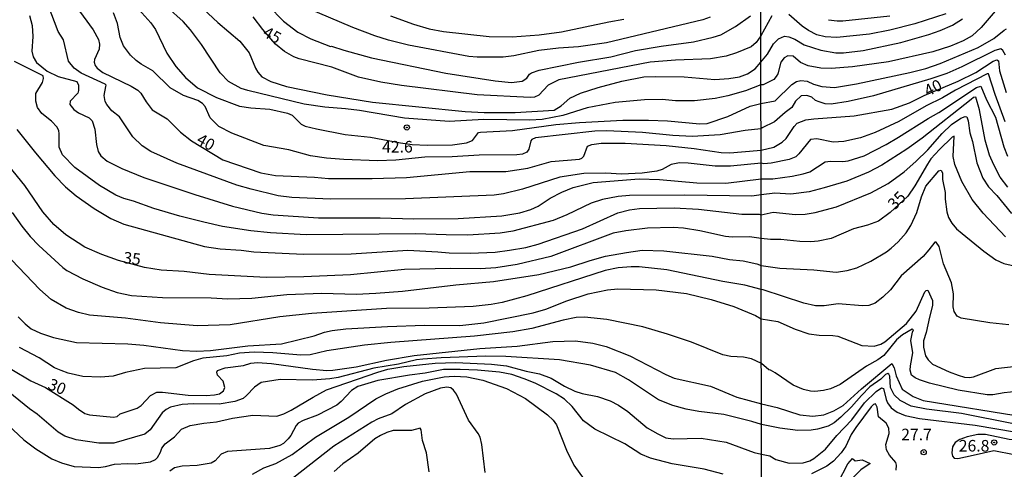
# Model space of a CAD drawing. Units: millimetres. Extents: x 178322 to 180737, y 1660417 to 1663195.
# Drawn here: x 179609 to 179823, y 1661875 to 1661972 of the extents above; entities that cross this region are included whole.
import ezdxf
from ezdxf.enums import TextEntityAlignment as Align

# ---------------------------------------------------------------- set-up
doc = ezdxf.new("R2010")
doc.units = ezdxf.units.MM
doc.header["$MEASUREMENT"] = 0
for name, color, linetype in [('IMAGEM', 7, 'Continuous'), ('V-CURVA_DE_NIVEL', 4, 'Continuous'), ('V-CURVA_MESTRA', 1, 'Continuous'), ('V-PONTO_DE_APARELHO', 4, 'Continuous'), ('V-TEXTO_DE_ALTIMETRIA', 40, 'Continuous'), ('X-LIMITE_1000', 7, 'Continuous')]:
    doc.layers.add(name, color=color, linetype=linetype)
doc.styles.get("Standard").update_dxf_attribs({"font": 'txt.shx', "height": 5})
picture_1 = doc.add_image_def('image1.jpg', size_in_pixel=(4023, 4629))

# ---------------------------------------------------------------- blocks, each defined once
blk = doc.blocks.new('805')
at = {"color": 0, "linetype": 'ByBlock', "lineweight": -2}
for radius in [0.562, 0.0806]:
    blk.add_circle((0, 0), radius, dxfattribs=at)

msp = doc.modelspace()

# ---------------------------------------------------------------- linework, layer by layer
at = {"layer": 'V-CURVA_DE_NIVEL'}
for points in [[(179645.71, 1661977.42), (179652.1, 1661971.42), (179656.91, 1661967.35), (179658.9, 1661964.8), (179660.26, 1661961.52), (179660.8, 1661960.62), (179661.68, 1661959.66), (179663.61, 1661958.65), (179667.01, 1661957.57), (179675.82, 1661955.74), (179685.61, 1661954.12), (179705.72, 1661952.11), (179709.82, 1661951.92), (179716.55, 1661951.92), (179725.01, 1661952.39), (179726.52, 1661953.32), (179728.42, 1661955), (179730.71, 1661956.13), (179734.54, 1661957.34), (179739.68, 1661958.72), (179744.43, 1661959.6), (179747.02, 1661959.69), (179753.15, 1661959.64), (179759.84, 1661959.06), (179762.86, 1661959.25), (179765.19, 1661959.64), (179766.87, 1661960.25), (179768.55, 1661961.33), (179769.79, 1661962.81)], [(179769.83, 1661940.94), (179763.24, 1661940.29), (179759.88, 1661940.27), (179754.01, 1661940.94), (179752.2, 1661941), (179750.38, 1661940.66), (179748.4, 1661939.58), (179747.28, 1661939.21), (179744.08, 1661938.76), (179739.6, 1661938.56), (179736.19, 1661938.8), (179731.44, 1661938.74), (179726.26, 1661937.94), (179718.11, 1661935.3), (179714.05, 1661934.31), (179712.02, 1661934.05), (179692.82, 1661933.26), (179676.51, 1661933.15), (179668.18, 1661933.54), (179665.2, 1661933.84), (179659.33, 1661935.33), (179656.27, 1661936.21), (179643.24, 1661940.94), (179637.63, 1661943.5), (179635.73, 1661944.67), (179633.68, 1661946.61), (179630.78, 1661950.97), (179629.15, 1661952.24), (179628.06, 1661953.63), (179627.72, 1661954.27), (179627.46, 1661955.57), (179627.89, 1661957.51), (179627.9, 1661957.81), (179627.72, 1661958.03), (179622.48, 1661960.44), (179620.97, 1661961.52), (179619.78, 1661963.03), (179618.7, 1661967.61), (179617.51, 1661969.46), (179615.36, 1661975.16)], [(179634.37, 1661974.94), (179637.6, 1661971.32), (179638.62, 1661969.85), (179641.05, 1661964.72), (179643, 1661961.87), (179645.11, 1661959.47), (179647.7, 1661957.25), (179651.82, 1661955.13), (179656.79, 1661953.3), (179659.25, 1661952.93), (179663.39, 1661952.61), (179667.19, 1661951.75), (179668.22, 1661951.34), (179670.16, 1661949.4), (179671.07, 1661948.98), (179673.49, 1661948.36), (179679.7, 1661947.13), (179685.18, 1661946.57), (179691.7, 1661945.36), (179694.2, 1661945.01), (179697.48, 1661944.84), (179702.96, 1661944.88), (179706.02, 1661945.32), (179707.28, 1661945.86), (179708.61, 1661947.56), (179709.04, 1661947.69), (179715.99, 1661947.99), (179725.36, 1661949.29), (179730.53, 1661949.76), (179739.9, 1661950.24), (179745.47, 1661950.28), (179749.56, 1661950.11), (179756.56, 1661949.46), (179758.15, 1661949.52), (179762.64, 1661951.05), (179767.49, 1661953.26), (179769.81, 1661953.88)], [(179663.1, 1661975.03), (179666.38, 1661971.66), (179669.47, 1661969.27), (179672.28, 1661967.88), (179676.57, 1661966.22), (179676.72, 1661966.29), (179679.4, 1661965.4), (179685.44, 1661963.78), (179701.54, 1661960.42), (179712.19, 1661958.8), (179715.73, 1661958.43), (179718.06, 1661958.72), (179719.06, 1661959.34), (179719.68, 1661960.21), (179720.09, 1661960.53), (179721.73, 1661961.07), (179730.3, 1661962.79), (179737.28, 1661963.98), (179742.66, 1661965.36), (179748.18, 1661966.29), (179755.22, 1661967.19), (179759.49, 1661968.19), (179761.13, 1661968.75), (179764.28, 1661970.5), (179767.56, 1661972.85)], [(179821.45, 1661974.86), (179817.54, 1661970.33), (179815.6, 1661968.47), (179813.67, 1661967.4), (179810.89, 1661966.29), (179807.04, 1661965.03), (179797.43, 1661962.89), (179789.69, 1661961.78), (179785.03, 1661961.44), (179782.8, 1661961.48), (179780.07, 1661962.02), (179778.36, 1661962.77), (179776.8, 1661964.11), (179775.66, 1661964.18), (179774.85, 1661963.77), (179774.14, 1661962.83), (179773.48, 1661960.27), (179773.14, 1661959.67), (179772.6, 1661959.09), (179770.28, 1661957.93), (179769.8, 1661957.9)], [(179611.3, 1661972.92), (179611.86, 1661970.76), (179612.04, 1661968.34), (179611.82, 1661965.19), (179612.08, 1661963.98), (179612.81, 1661962.73), (179615.15, 1661960.83), (179617.56, 1661959.73), (179621.57, 1661958.63), (179621.92, 1661957.81), (179621.96, 1661956.65), (179621.79, 1661956.13), (179620.13, 1661954.4), (179620.02, 1661953.67), (179620.9, 1661952.53), (179621.92, 1661951.81), (179624.21, 1661950.78), (179624.92, 1661950.09), (179625.5, 1661948.32), (179625.8, 1661945), (179626.21, 1661943.49), (179626.77, 1661942.56), (179628.13, 1661941.39), (179631.33, 1661939.79), (179636.07, 1661937.85), (179647.12, 1661934.18), (179655.32, 1661931.64), (179661.66, 1661930.11), (179664.08, 1661929.74), (179673.92, 1661929.09), (179687.3, 1661929.09), (179694.55, 1661928.87), (179704.21, 1661928.96), (179713.66, 1661929.52), (179717.55, 1661930.17), (179719.92, 1661930.9), (179721.56, 1661931.66), (179724.15, 1661933.39), (179726.65, 1661934.7), (179729.09, 1661935.67), (179733.43, 1661936.73), (179743.39, 1661937.55), (179747.84, 1661937.4), (179755.91, 1661936.69), (179762.17, 1661936.64), (179769.84, 1661937.53)], [(179769.82, 1661948.35), (179766.39, 1661947.99), (179761, 1661947.08), (179754.92, 1661946.7), (179750.69, 1661946.91), (179744.13, 1661947.6), (179736.4, 1661947.95), (179733.81, 1661947.9), (179720.95, 1661946.44), (179720.17, 1661946.1), (179719.96, 1661945.75), (179719.55, 1661944), (179719.07, 1661943.31), (179718.11, 1661942.9), (179716.94, 1661942.77), (179708.74, 1661942.68), (179702.87, 1661942.3), (179697.01, 1661942.21), (179690.71, 1661941.56), (179686.69, 1661941.43), (179679.44, 1661941.73), (179675.69, 1661942.04), (179672.19, 1661942.55), (179667.49, 1661943.85), (179662.1, 1661944.8), (179655.14, 1661947.43), (179652.32, 1661948.9), (179650.46, 1661950.76), (179649.36, 1661953.2), (179648.78, 1661953.84), (179647.81, 1661954.49), (179644.7, 1661955.57), (179641.77, 1661957.25), (179638.06, 1661960.96), (179635.49, 1661962.34), (179634.43, 1661963.14), (179633.22, 1661964.33), (179631.71, 1661966.31), (179630.98, 1661968.17), (179630.37, 1661971.19), (179629.55, 1661973.52)], [(179769.8, 1661957.9), (179766.48, 1661956.58), (179762.64, 1661955.5), (179759.92, 1661954.94), (179755.43, 1661954.44), (179751.33, 1661954.46), (179748.4, 1661954.72), (179744.56, 1661954.64), (179738.26, 1661954.06), (179732.13, 1661952.91), (179726.91, 1661951.29), (179722.42, 1661950.39), (179719.7, 1661950.24), (179709.78, 1661950.39), (179702.27, 1661949.98), (179692.56, 1661950.71), (179682.85, 1661952.31), (179679.78, 1661952.72), (179675.3, 1661953.06), (179670.81, 1661953.69), (179658.64, 1661956.64), (179657.15, 1661957.12), (179654.41, 1661958.61), (179652.62, 1661960.49), (179648.61, 1661966.62), (179646.23, 1661969.77), (179644.61, 1661971.6), (179641.19, 1661974.62)], [(179758.8, 1661972.52), (179757.2, 1661971.98), (179736.36, 1661967), (179730.28, 1661966.14), (179725.96, 1661965.84), (179721.65, 1661965.3), (179716.25, 1661964.15), (179713.96, 1661963.87), (179708.35, 1661963.87), (179706.54, 1661964.02), (179693.42, 1661966.5), (179689.11, 1661967.56), (179686.17, 1661968.49), (179681.38, 1661970.34), (179671.37, 1661974.57)], [(179689.54, 1661972.8), (179694.55, 1661971.03), (179697.95, 1661970.04), (179701.06, 1661969.46), (179710.9, 1661968.36), (179715.91, 1661968.32), (179721.77, 1661968.7), (179726.56, 1661969.35), (179736.83, 1661971.55), (179740.11, 1661972.11)], [(179784.47, 1661972), (179786.35, 1661971.74), (179787.59, 1661971.74), (179797.72, 1661972.85)], [(179769.79, 1661962.81), (179771.2, 1661964.54), (179772.52, 1661966.74), (179773.59, 1661967.88), (179774.9, 1661968.41), (179775.88, 1661968.3), (179777.16, 1661967.75), (179779.21, 1661966.57), (179782.76, 1661965.42), (179786.05, 1661964.86), (179787.72, 1661964.8), (179791.95, 1661965.33), (179800.12, 1661967.04), (179806.19, 1661968.77), (179808.67, 1661969.63), (179811.32, 1661970.78), (179813.48, 1661972.15)], [(179769.81, 1661953.88), (179772.93, 1661954.41), (179776.52, 1661958), (179777.54, 1661958.64), (179778.44, 1661958.85), (179779.85, 1661958.68), (179781.18, 1661958.06), (179782.98, 1661957.53), (179785.75, 1661957.29), (179790.5, 1661958.11), (179802.09, 1661960.54), (179805.51, 1661961.4), (179808.67, 1661962.53), (179816.88, 1661965.99), (179820.3, 1661967.94), (179822.54, 1661969.76), (179823.01, 1661969.99)], [(179822.82, 1661964.33), (179822.24, 1661965.31), (179821.79, 1661965.67), (179820.53, 1661965.35), (179813.33, 1661961.76), (179810.08, 1661960.35), (179806.62, 1661959.17), (179794.22, 1661955.54), (179788.7, 1661954.3), (179785.03, 1661953.7), (179783.74, 1661953.79), (179782.46, 1661954.19), (179781.65, 1661954.49), (179780.83, 1661955.2), (179779.79, 1661955.58), (179778.51, 1661955.52), (179777.28, 1661954.39), (179776.54, 1661953), (179775.04, 1661951.91), (179772.75, 1661949.92), (179770.06, 1661948.61), (179769.82, 1661948.35)], [(179769.84, 1661934.1), (179767.83, 1661933.82), (179753.32, 1661934.05), (179741.32, 1661933.97), (179738.86, 1661933.75), (179735.45, 1661933.08), (179732.99, 1661932.31), (179727.73, 1661929.74), (179724.8, 1661928.53), (179716.04, 1661926.2), (179713.32, 1661925.77), (179706.28, 1661925.38), (179701.58, 1661925.4), (179695.02, 1661925.68), (179671.24, 1661925.4), (179663.56, 1661925.88), (179659.29, 1661926.31), (179653.16, 1661927.26), (179649.11, 1661928.18), (179643.88, 1661929.48), (179638.27, 1661931.1), (179633.83, 1661932.72), (179631.76, 1661933.28), (179629.99, 1661934.01), (179626.51, 1661936.1), (179621.14, 1661939.99), (179618.46, 1661942.75), (179617.73, 1661944.43), (179617.71, 1661947.33), (179617.64, 1661947.95), (179617.3, 1661948.71), (179616.09, 1661950.07), (179614.02, 1661951.66), (179613.07, 1661953.02), (179612.66, 1661954.4), (179612.68, 1661956.06), (179614.11, 1661958.37), (179614.32, 1661959.28), (179614.24, 1661959.86), (179608.05, 1661962.92)], [(179822.77, 1661949.88), (179820.55, 1661955.78), (179819.11, 1661960.27), (179818.84, 1661960.26), (179811.96, 1661956.76), (179809.18, 1661955.09), (179805.63, 1661953.36), (179799.69, 1661949.94), (179794.56, 1661947.57), (179791.4, 1661946.45), (179787.81, 1661945.66), (179785.45, 1661945.49), (179781.91, 1661946.22), (179780.54, 1661946.09), (179778.04, 1661942.95), (179777.39, 1661942.35), (179775.96, 1661941.75), (179772.03, 1661940.92), (179770.41, 1661940.83), (179769.83, 1661940.94)], [(179769.84, 1661937.53), (179772.36, 1661937.53), (179776.61, 1661938.14), (179778.96, 1661938.65), (179780.39, 1661939.1), (179783.7, 1661941.22), (179784.9, 1661941.41), (179787.59, 1661941.3), (179788.75, 1661941.45), (179792.17, 1661942.52), (179796.96, 1661944.98), (179799.65, 1661946.54), (179806.04, 1661950.58), (179808.37, 1661951.88), (179816.55, 1661957.29), (179817.43, 1661957.59), (179818.67, 1661954.63), (179820.64, 1661950.88), (179822.43, 1661944.49), (179823.27, 1661942.44)], [(179823.31, 1661935.75), (179821.68, 1661937.91), (179820.25, 1661940.56), (179819.33, 1661942.65), (179818.37, 1661945.95), (179817.17, 1661952.49), (179816.4, 1661955.2), (179815.91, 1661955.14), (179815.34, 1661954.73), (179804.73, 1661946.37), (179801.4, 1661944), (179795.99, 1661940.51), (179793.11, 1661939), (179788.4, 1661937.07), (179783.53, 1661935.57), (179780.24, 1661934.74), (179776.31, 1661934.27), (179772.8, 1661934.46), (179769.84, 1661934.1)], [(179769.85, 1661929.79), (179772.45, 1661930.32), (179777.33, 1661929.83), (179779.43, 1661929.93), (179781.56, 1661930.27), (179786.22, 1661931.51), (179793.62, 1661934.51), (179797.38, 1661936.54), (179800.85, 1661939.08), (179803.37, 1661941.28), (179805.97, 1661943.85), (179809.11, 1661947.37), (179811.12, 1661949.34), (179813.12, 1661950.69), (179814.1, 1661951.07), (179814.4, 1661950.97), (179814.69, 1661950.14), (179815.08, 1661947.53), (179815.63, 1661945.65), (179816.62, 1661940.99), (179817.9, 1661937.7), (179819.14, 1661935.83), (179820.92, 1661933.93), (179824.12, 1661930.06)], [(179608.58, 1661948.25), (179612.58, 1661943.18), (179616.8, 1661938.22), (179619.15, 1661935.85), (179621.44, 1661933.86), (179625.33, 1661931.1), (179628.95, 1661928.98), (179631.72, 1661927.71), (179649.24, 1661922.94), (179652.6, 1661922.38), (179657.18, 1661922.1), (179659.94, 1661921.75), (179670.68, 1661921.22), (179681, 1661921.32), (179693.29, 1661922.1), (179699.81, 1661921.78), (179702.23, 1661921.52), (179706.84, 1661921.43), (179712.19, 1661921.71), (179715.35, 1661922.1), (179718.84, 1661922.68), (179721.56, 1661923.39), (179731.18, 1661926.72), (179738.82, 1661930.17), (179741.32, 1661930.82), (179743.52, 1661931.12), (179751.03, 1661931.31), (179756.25, 1661930.99), (179765.7, 1661929.91), (179769.46, 1661929.91), (179769.85, 1661929.79)], [(179769.87, 1661918.77), (179773.91, 1661918.22), (179781.27, 1661917.88), (179786.1, 1661917.38), (179788.49, 1661917.68), (179790.59, 1661918.26), (179793.62, 1661919.71), (179797.04, 1661921.77), (179798.04, 1661922.56), (179799.56, 1661923.9), (179801.31, 1661925.83), (179802.27, 1661927.47), (179803.58, 1661930.26), (179804.58, 1661933.68), (179805.57, 1661936), (179808.37, 1661939.3), (179808.86, 1661939.42), (179809.14, 1661938.81), (179809.18, 1661937.44), (179809.76, 1661934.62), (179809.73, 1661933.12), (179810.08, 1661930.43), (179810.46, 1661929.19), (179811.19, 1661927.95), (179812.21, 1661926.75), (179813.45, 1661925.7), (179818.12, 1661921.89), (179820.72, 1661920.03), (179822.48, 1661919.26), (179826.24, 1661918.39)], [(179607.55, 1661930.28), (179609.64, 1661927.3), (179611.49, 1661925.08), (179613.33, 1661923.12), (179618.51, 1661918.39), (179619.42, 1661917.72), (179622.87, 1661915.89), (179627.06, 1661914.07), (179630.29, 1661912.95), (179633.44, 1661912.3), (179640.13, 1661911.87), (179650.66, 1661911.79), (179654.28, 1661911.61), (179659.46, 1661911.74), (179667.06, 1661912.52), (179674.65, 1661912.8), (179682.12, 1661912.56), (179686.35, 1661912.82), (179692.13, 1661913.21), (179703.69, 1661914.59), (179711.89, 1661915.32), (179721.65, 1661916.88), (179728.64, 1661918.47), (179732.82, 1661919.88), (179736.14, 1661920.78), (179740.68, 1661921.63), (179744.04, 1661922.08), (179748.79, 1661921.97), (179759.27, 1661920.81), (179762.99, 1661920.11), (179765.96, 1661919.81), (179768.94, 1661919.15), (179769.87, 1661918.77)], [(179823.55, 1661905.97), (179819.4, 1661906.4), (179813.2, 1661907.4), (179812.37, 1661907.83), (179811.66, 1661908.84), (179811.49, 1661909.86), (179811.57, 1661912.64), (179811.14, 1661915.04), (179809.39, 1661919.14), (179808.41, 1661922.9), (179807.77, 1661923.86), (179807.47, 1661923.86), (179806.23, 1661922.15), (179804.95, 1661920.74), (179800.2, 1661916.59), (179797.87, 1661913.54), (179796.25, 1661911.93), (179794.56, 1661910.63), (179793.19, 1661910.12), (179791.82, 1661910.03), (179786.57, 1661910.52), (179783.53, 1661910.05), (179781.61, 1661910.09), (179779.13, 1661910.65), (179770.32, 1661913.54), (179769.88, 1661913.57)], [(179769.88, 1661913.57), (179766.31, 1661914.55), (179761.56, 1661915.32), (179749.44, 1661917.83), (179743.39, 1661918.54), (179741.67, 1661918.54), (179738.86, 1661918.26), (179736.06, 1661917.74), (179719.06, 1661912.26), (179713.71, 1661910.79), (179711.33, 1661910.36), (179707.45, 1661909.93), (179697.95, 1661909.54), (179688.68, 1661909.46), (179672.49, 1661908.38), (179665.59, 1661907.69), (179654.8, 1661905.96), (179647.68, 1661905.74), (179639.7, 1661906.39), (179632.1, 1661907.41), (179624.34, 1661908.03), (179621.92, 1661908.59), (179619.29, 1661909.54), (179615.99, 1661911.44), (179613.55, 1661913.58), (179607.44, 1661920.03)], [(179608.89, 1661907.69), (179610.37, 1661906.2), (179611.71, 1661905.12), (179613.72, 1661904.13), (179616.53, 1661903.18), (179621.49, 1661902.12), (179632.62, 1661901.82), (179636.07, 1661901.52), (179644.49, 1661900.39), (179647.6, 1661900.26), (179650.53, 1661900.39), (179658.64, 1661901.41), (179665.89, 1661901.82), (179673.01, 1661903.59), (179675.23, 1661904.34), (179676.9, 1661904.71), (179679.83, 1661905.08), (179688.89, 1661905.62), (179696.92, 1661905.9), (179704.56, 1661905.83), (179709.74, 1661906.35), (179720.48, 1661908.57), (179723.2, 1661909.37), (179727.73, 1661911.12), (179732.36, 1661912.65), (179736.58, 1661913.56), (179738.78, 1661913.75), (179747.11, 1661913.54), (179753.66, 1661912.74), (179759.02, 1661911.44), (179763.93, 1661909.89), (179768.6, 1661907.95), (179769.89, 1661907.27)], [(179769.89, 1661907.27), (179773.44, 1661906.67), (179777.25, 1661905.01), (179780.2, 1661904), (179782.42, 1661903.68), (179785.41, 1661903.66), (179786.48, 1661903.49), (179791.65, 1661901.5), (179794.35, 1661901.35), (179795.76, 1661901.78), (179796.63, 1661902.29), (179801.36, 1661906.23), (179803.43, 1661908.94), (179805.33, 1661913.07), (179805.61, 1661913.39), (179805.98, 1661913.49), (179807, 1661911.19), (179807, 1661910.12), (179806.31, 1661907.6), (179805.65, 1661904.31), (179805.07, 1661902.47), (179805.07, 1661901.14), (179805.44, 1661899.26), (179806.02, 1661898.36), (179806.96, 1661897.46), (179810.59, 1661895.75), (179812.52, 1661895.03), (179813.89, 1661894.66), (179815, 1661894.58), (179815.89, 1661894.7), (179820.73, 1661896.48), (179825.09, 1661897.04)], [(179769.91, 1661897.59), (179767.78, 1661898.62), (179766.05, 1661898.93), (179763.29, 1661899.1), (179761.56, 1661899.44), (179754.79, 1661902.21), (179749.56, 1661903.96), (179744.21, 1661905.49), (179736.4, 1661907.11), (179731.57, 1661907.62), (179729.8, 1661907.54), (179726.95, 1661906.98), (179720.18, 1661905.18), (179716.04, 1661904.45), (179707.71, 1661903.5), (179689.58, 1661902.16), (179683.93, 1661901.56), (179675.77, 1661900.29), (179672.15, 1661899.44), (179670.12, 1661899.4), (179664.04, 1661899.88), (179659.98, 1661900.01), (179656.79, 1661899.79), (179654.07, 1661899.27), (179648.89, 1661898.71), (179646.86, 1661898.15), (179643.02, 1661896.68), (179636.2, 1661896.47), (179632.15, 1661895.67), (179629.43, 1661894.87), (179626.71, 1661894.61), (179622.87, 1661894.74), (179619.72, 1661895.52), (179618.17, 1661896.08), (179616.74, 1661896.68), (179613.38, 1661898.8), (179609.12, 1661901.02)], [(179825.3, 1661891.5), (179822.52, 1661891.24), (179820.04, 1661890.81), (179818.8, 1661890.81), (179812.56, 1661891.84), (179806.36, 1661893.29), (179804.14, 1661894.02), (179803.24, 1661894.45), (179802.42, 1661895.09), (179802.17, 1661896.14), (179802.19, 1661897.08), (179802.73, 1661899.86), (179802.31, 1661902.54), (179802.64, 1661904.39), (179802.85, 1661904.84), (179802.6, 1661905.03), (179800.5, 1661903.79), (179799.16, 1661902.7), (179796.46, 1661899.34), (179795.16, 1661898.36), (179792.68, 1661896.97), (179786.95, 1661893.01), (179784.86, 1661892.12), (179783.36, 1661891.75), (179781.52, 1661891.52), (179780.58, 1661891.58), (179779, 1661891.97), (179776.8, 1661892.87), (179772.93, 1661895.56), (179771.9, 1661896.14), (179771.51, 1661896.18), (179769.91, 1661897.59)], [(179769.93, 1661884.4), (179767.86, 1661885.06), (179761.78, 1661886.52), (179756.38, 1661887.19), (179753.58, 1661887.71), (179750.73, 1661888.46), (179747.64, 1661889.74), (179741.13, 1661894.05), (179738.3, 1661895.6), (179732.86, 1661897.24), (179726.18, 1661898.35), (179714.53, 1661899.12), (179710.21, 1661899.17), (179700.5, 1661898.84), (179696.55, 1661898.54), (179695.15, 1661898.35), (179691.31, 1661897.44), (179685.92, 1661896.58), (179678.23, 1661894.57), (179676.42, 1661894.27), (179672.62, 1661893.94), (179665.63, 1661894.09), (179661.53, 1661893.45), (179660.04, 1661892.48), (179658.36, 1661890.66), (179657.58, 1661890.04), (179655.84, 1661889.33), (179652.43, 1661888.77), (179646.86, 1661888.85), (179644.36, 1661888.74), (179641.9, 1661888.16), (179640.91, 1661887.62), (179640.04, 1661886.89), (179637.43, 1661883.25), (179636.33, 1661882.31), (179629.56, 1661880.33), (179626.36, 1661880.35), (179621.4, 1661881.06), (179618.94, 1661881.86), (179617.5, 1661882.7), (179612.99, 1661886.65), (179611.32, 1661887.79), (179606.68, 1661891.53)], [(179606.6, 1661884.3), (179610.1, 1661881.08), (179612.68, 1661879.1), (179616.14, 1661876.92), (179618.25, 1661876.06), (179621.01, 1661875.28), (179626.24, 1661875.06), (179627.79, 1661875.28), (179629.73, 1661875.8), (179632.54, 1661875.95), (179634.35, 1661875.88), (179637.5, 1661876.32), (179638.64, 1661876.83), (179639.05, 1661877.22), (179639.72, 1661878.37), (179639.98, 1661879.28), (179640.71, 1661880.2), (179642.72, 1661881.73), (179644.27, 1661883.37), (179646.11, 1661884.17), (179649.06, 1661884.69), (179651.87, 1661884.95), (179655.28, 1661885.77), (179659.72, 1661886.37), (179664.94, 1661886.2), (179666.41, 1661886.69), (179668.05, 1661887.47), (179672.75, 1661890.3), (179675.7, 1661891.85), (179686.82, 1661895.71), (179688.94, 1661896.32), (179692.43, 1661896.94), (179699.25, 1661897.65), (179703.68, 1661897.82), (179711.46, 1661897.44), (179714.65, 1661897.07), (179718.97, 1661895.93), (179721.86, 1661895.35), (179724.36, 1661894.42), (179727.21, 1661892.67), (179729.46, 1661891.59), (179731.05, 1661891.12), (179734.42, 1661890.45), (179737.14, 1661889.48), (179738.95, 1661888.53), (179740.98, 1661887.17), (179745.16, 1661883.67), (179747.45, 1661882.34), (179749.22, 1661881.52), (179750.82, 1661881.26), (179756.86, 1661881.39), (179762.29, 1661880.59), (179768.38, 1661878.34), (179769.95, 1661877.99)], [(179761.65, 1661873.64), (179757.5, 1661874.7), (179750.56, 1661875.86), (179745.85, 1661877.11), (179743.8, 1661877.98), (179740.31, 1661880.2), (179733.85, 1661883.39), (179731.33, 1661885.18), (179728.89, 1661888.25), (179727.27, 1661889.84), (179725.42, 1661891.05), (179720.89, 1661893.32), (179718.54, 1661894.29), (179715.84, 1661895.17), (179713.19, 1661895.71), (179708.42, 1661896.15), (179704.64, 1661896.29), (179701.02, 1661896.25), (179697.05, 1661895.52), (179693.64, 1661895.09), (179686.82, 1661893.9), (179682.46, 1661892.63), (179681.1, 1661891.72), (179678.86, 1661889.35), (179677.89, 1661888.59), (179673.75, 1661886.41), (179670.64, 1661885.25), (179669.56, 1661884.65), (179669.13, 1661884.19), (179667.92, 1661881.97), (179667.36, 1661881.28), (179666.32, 1661880.29), (179665.55, 1661879.85), (179663.3, 1661879.21), (179654.24, 1661878.5), (179652.86, 1661877.96), (179651.52, 1661876.53), (179650.7, 1661876.01), (179647.64, 1661875.54), (179644.36, 1661875.37), (179642.72, 1661875), (179641.7, 1661874.27)], [(179659.64, 1661873.66), (179662.09, 1661874.98), (179664.68, 1661875.97), (179668.26, 1661877.91), (179673.31, 1661881.67), (179680.52, 1661886), (179686.35, 1661889.93), (179688.5, 1661891.01), (179691.16, 1661892.07), (179696.5, 1661893.75), (179701.19, 1661894.7), (179703.31, 1661894.87), (179706.11, 1661894.68), (179709.52, 1661893.99), (179714.7, 1661892.2), (179718.8, 1661889.99), (179723.59, 1661886.44), (179724.79, 1661885.29), (179725.53, 1661884.3), (179727.66, 1661878.84), (179729.28, 1661875.56), (179731.52, 1661872.5)], [(179824.53, 1661884.55), (179813.29, 1661886.75), (179805.72, 1661887.69), (179802.38, 1661888.33), (179799.95, 1661889.57), (179798.7, 1661890.8), (179797.91, 1661892.42), (179797.72, 1661894.81), (179797.53, 1661895.28), (179797.3, 1661895.41), (179796.8, 1661895.17), (179795.78, 1661894.17), (179793.4, 1661892.5), (179791.57, 1661890.69), (179789.41, 1661888.19), (179787.1, 1661885.98), (179785.69, 1661884.74), (179784.39, 1661884.04), (179782.08, 1661883.35), (179780.67, 1661883.16), (179777.84, 1661883.08), (179773.91, 1661883.59), (179769.93, 1661884.4)], [(179769.95, 1661877.99), (179771.73, 1661877.63), (179773.06, 1661876.83), (179775.92, 1661876.04), (179778.96, 1661876.11), (179780.41, 1661876.55), (179781.29, 1661877.03), (179783.83, 1661879.03), (179786.24, 1661882.03), (179789.51, 1661885.36), (179792.29, 1661889.06), (179794.8, 1661891.52), (179795.97, 1661892.33), (179796.37, 1661892.16), (179796.95, 1661889.77), (179797.27, 1661889.04), (179798.04, 1661888.01), (179799.35, 1661887.03), (179801.06, 1661886.32), (179804.18, 1661885.68), (179816.24, 1661884.27), (179825.21, 1661882.71)], [(179799.13, 1661874.46), (179799.17, 1661875.58), (179799.03, 1661876.17), (179797.68, 1661877.71), (179796.99, 1661878.87), (179796.91, 1661880.07), (179797.57, 1661882.42), (179797.55, 1661883.57), (179796.93, 1661884.66), (179795.28, 1661886.03), (179794.98, 1661888.15), (179794.62, 1661888.85), (179794.17, 1661888.7), (179793.7, 1661888.17), (179790.35, 1661883.72), (179789.39, 1661882.2), (179788.19, 1661879.72), (179787.18, 1661878.23), (179785.54, 1661876.41), (179784.09, 1661875.34), (179780.75, 1661873.67)], [(179697.91, 1661874.14), (179697.37, 1661878.28), (179696.46, 1661880.91), (179696.18, 1661883.25), (179695.99, 1661883.61), (179694.07, 1661883.09), (179690.1, 1661883.05), (179688.76, 1661882.68), (179687.38, 1661882.03), (179686.15, 1661881.26), (179682.51, 1661878.17), (179679.18, 1661875.84), (179677.34, 1661874.23)], [(179815.8, 1661877.71), (179820.3, 1661878.74), (179824.66, 1661877.86), (179826.8, 1661877.79), (179833, 1661878.86), (179833.51, 1661879.02), (179834.06, 1661879.57), (179834.06, 1661879.89), (179833.17, 1661880.25), (179830.82, 1661880.17), (179829.7, 1661880.3), (179827.1, 1661880.81), (179823.63, 1661881.13), (179818.5, 1661882.18), (179816.84, 1661882.2), (179814.53, 1661881.69), (179812.9, 1661881.13), (179811.87, 1661880.47), (179811.32, 1661879.55), (179811.21, 1661878.23), (179811.32, 1661877.52), (179811.67, 1661877.09), (179812.46, 1661877.01), (179815.8, 1661877.71)], [(179769.97, 1661867.1), (179775.15, 1661866.7), (179779.93, 1661867.33), (179783.96, 1661869.12), (179785.13, 1661870.12), (179786.58, 1661871.79), (179788.64, 1661875.84), (179789.64, 1661877.03), (179790.2, 1661876.53), (179791.74, 1661876.71), (179793.45, 1661875.96), (179791.44, 1661874.59), (179789.88, 1661873.01), (179789.04, 1661871.77), (179787.93, 1661869.08), (179787.25, 1661867.88), (179785.69, 1661865.95), (179784.24, 1661864.82), (179781.99, 1661863.62), (179779.98, 1661862.23), (179775.02, 1661857.83), (179773.78, 1661857.12), (179769.99, 1661855.47)]]:
    msp.add_lwpolyline(points, dxfattribs=at)
at = {"layer": 'V-CURVA_MESTRA'}
for points in [[(179620.74, 1661975.72), (179625.12, 1661969.82), (179626.28, 1661967.74), (179626.47, 1661966.7), (179626.44, 1661965.64), (179625.39, 1661963.38), (179625.34, 1661962.8), (179625.51, 1661962.11), (179625.97, 1661961.51), (179627.24, 1661960.57), (179633.37, 1661957.61), (179634.77, 1661956.76), (179635.42, 1661956.11), (179636.58, 1661954.21), (179637.91, 1661952.51), (179641.16, 1661950.51), (179644.04, 1661947.64), (179646.39, 1661945.79), (179653.24, 1661941.66), (179661.41, 1661938.87), (179664.62, 1661938.25), (179673.09, 1661937.89), (179676.07, 1661937.62), (179685.55, 1661937.64), (179693.02, 1661937.85), (179706.72, 1661939.12), (179714.53, 1661939.17), (179719.32, 1661939.87), (179724.35, 1661941.29), (179730.48, 1661941.81), (179731.02, 1661942.04), (179731.47, 1661942.45), (179732.25, 1661944.64), (179733.14, 1661945.01), (179735.21, 1661945.25), (179740.36, 1661945.26), (179749.26, 1661944.77), (179755.35, 1661944.09), (179761.19, 1661943.23), (179763.06, 1661943.2), (179765.58, 1661943.4), (179769.83, 1661943.73), (179772.58, 1661944.44), (179774.44, 1661945.49), (179775.28, 1661946.28), (179776.99, 1661948.88), (179777.67, 1661949.61), (179779.51, 1661950.33), (179781.26, 1661950.57), (179790.01, 1661951.16), (179798.19, 1661952.62), (179801.97, 1661953.97), (179805.18, 1661955.61), (179812.53, 1661958.68), (179816.41, 1661960.58), (179820.14, 1661963.04), (179820.95, 1661963.28), (179821.31, 1661963.06), (179821.53, 1661960.92), (179822.95, 1661956.21)], [(179772.2, 1661972.81), (179769.78, 1661968.51), (179768.76, 1661967.05), (179767.69, 1661966.15), (179764.49, 1661964.8), (179762.3, 1661964.13), (179758.88, 1661963.55), (179751.28, 1661963.24), (179745.84, 1661962.83), (179726.04, 1661959), (179723.74, 1661957.84), (179721.7, 1661955.67), (179720.75, 1661955.23), (179719.81, 1661955.13), (179708.29, 1661955.7), (179691.92, 1661957.74), (179687.48, 1661958.49), (179682.58, 1661959.55), (179676.84, 1661961.75), (179669.76, 1661963.5), (179668.6, 1661963.96), (179666.56, 1661965.14), (179664.65, 1661966.7), (179661.84, 1661969.88), (179659.76, 1661972.61)], [(179809.91, 1661973.27), (179803.16, 1661971.11), (179797.77, 1661969.72), (179793.36, 1661968.86), (179786.26, 1661968.18), (179783.7, 1661968.26), (179781.91, 1661968.75), (179780.13, 1661969.64), (179778.72, 1661970.57), (179775.83, 1661973.11)], [(179822.84, 1661924.98), (179817.94, 1661930.13), (179815.62, 1661933.11), (179813.31, 1661937), (179811.83, 1661940.64), (179811.44, 1661942.41), (179811.72, 1661946.8), (179811.28, 1661946.6), (179808.49, 1661943.91), (179806.66, 1661941.85), (179805.87, 1661940.73), (179803.19, 1661936.01), (179801.67, 1661933.81), (179797.84, 1661930.25), (179795.28, 1661928.41), (179792.93, 1661927.52), (179789.85, 1661926.71), (179785.02, 1661924.67), (179782.25, 1661924.07), (179780.62, 1661923.93), (179778.23, 1661923.98), (179774.16, 1661924.39), (179771.9, 1661924.44), (179769.86, 1661924.61), (179767.3, 1661925.01), (179763.56, 1661924.91), (179762.12, 1661925.06), (179756.56, 1661926.27), (179753.02, 1661926.87), (179750.77, 1661927.04), (179745.25, 1661926.91), (179740.57, 1661926.3), (179737.81, 1661925.76), (179724.28, 1661920.74), (179717, 1661919.04), (179712.33, 1661918.32), (179709.02, 1661918.05), (179702.53, 1661918.16), (179692.57, 1661917.96), (179680.86, 1661916.77), (179670.75, 1661916.34), (179662.62, 1661916.23), (179650.24, 1661916.88), (179644.8, 1661917.49), (179639.81, 1661917.78), (179636.24, 1661918.33), (179630.59, 1661919.91), (179627.01, 1661921.14), (179623.33, 1661922.79), (179619.18, 1661925.4), (179616.59, 1661927.68), (179614.21, 1661930.43), (179610.3, 1661936.13), (179606.81, 1661940.34)], [(179607.5, 1661896.29), (179611.6, 1661893.82), (179614.78, 1661892.4), (179620.76, 1661888.65), (179621.92, 1661887.68), (179623.31, 1661886.79), (179624.31, 1661886.45), (179629.5, 1661885.99), (179630.31, 1661886.14), (179630.99, 1661886.71), (179634.63, 1661887.88), (179635.49, 1661888.47), (179637.54, 1661890.64), (179638.93, 1661891.37), (179640.14, 1661891.37), (179645.66, 1661890.74), (179649.58, 1661890.62), (179651.41, 1661890.78), (179652.45, 1661891.04), (179653.37, 1661891.67), (179653.64, 1661892.4), (179653.25, 1661893.76), (179652.02, 1661895.03), (179651.93, 1661895.72), (179652.07, 1661896.07), (179653.74, 1661896.62), (179657.69, 1661897.18), (179659.29, 1661897.68), (179660.7, 1661897.79), (179663.72, 1661897.61), (179672.67, 1661896.32), (179675.76, 1661896.06), (179677.03, 1661896.11), (179682.12, 1661896.88), (179688.66, 1661898.28), (179694.67, 1661899.31), (179708.93, 1661900.83), (179716.97, 1661901.37), (179724.7, 1661902.37), (179729.62, 1661902.48), (179733.4, 1661901.95), (179736.31, 1661901.25), (179741.37, 1661899.25), (179749.19, 1661895.19), (179751.03, 1661894.4), (179758.88, 1661892.68), (179764.56, 1661890.31), (179769.93, 1661888.84), (179773.3, 1661888.06), (179778.27, 1661886.49), (179781.09, 1661886.21), (179783.41, 1661886.5), (179785.62, 1661887.33), (179787.62, 1661888.51), (179791.58, 1661892.12), (179798.18, 1661897.55), (179798.7, 1661896.68), (179799.14, 1661894.93), (179800.45, 1661892.05), (179802.78, 1661890.44), (179804.96, 1661889.6), (179827.27, 1661885.96)], [(179710.03, 1661873.96), (179709.35, 1661880.03), (179708.96, 1661881.61), (179708.55, 1661882.4), (179706.41, 1661885.31), (179703.81, 1661890.96), (179703.18, 1661891.81), (179702.59, 1661892.3), (179701.75, 1661892.46), (179700.36, 1661892.25), (179697.04, 1661891.01), (179692.77, 1661888.73), (179689.8, 1661886.7), (179686.9, 1661885.59), (179685.47, 1661884.87), (179677.26, 1661879.71), (179668.28, 1661872.66)]]:
    msp.add_lwpolyline(points, dxfattribs=at)
at = {"layer": 'X-LIMITE_1000'}
msp.add_line((179772.63, 1660419.75), (179767.53, 1663191.2), dxfattribs=at)

# ---------------------------------------------------------------- block references
at = {"layer": 'V-PONTO_DE_APARELHO', "xscale": 0.999998301267624, "yscale": 0.999998301267624, "zscale": 0.999998301267624}
for p in [(179693.06, 1661948.68), (179820.37, 1661880.5), (179805.08, 1661878.38)]:
    msp.add_blockref('805', p, dxfattribs=at)

# ---------------------------------------------------------------- texts
at = {"layer": 'V-TEXTO_DE_ALTIMETRIA'}
for s, rotation, p in [('45', 331, (179661.27, 1661967.83)), ('40', 27, (179806.33, 1661954.6)), ('40', 331, (179646.91, 1661944.66)), ('35', 45, (179799.33, 1661930.11)), ('35', 353, (179631.42, 1661918.54)), ('30', 337, (179614.78, 1661891.45))]:
    msp.add_text(s, height=2.5, rotation=rotation, dxfattribs=at).set_placement(p, align=Align.BOTTOM_LEFT)
for s, p in [('42.6', (179687.73, 1661942.47)), ('27.7', (179800.21, 1661880.19)), ('26.8', (179812.69, 1661877.75))]:
    msp.add_text(s, height=2.5, dxfattribs=at).set_placement(p, align=Align.BOTTOM_LEFT)

# ---------------------------------------------------------------- referenced raster images: frames only (the image files are external)
at = {"layer": 'IMAGEM'}
image = msp.add_image(picture_1, insert=(178322.92, 1660417.06), size_in_units=(2414.09, 2777.73), dxfattribs=at)
image.dxf.flags = 7

doc.saveas('drawing.dxf')
